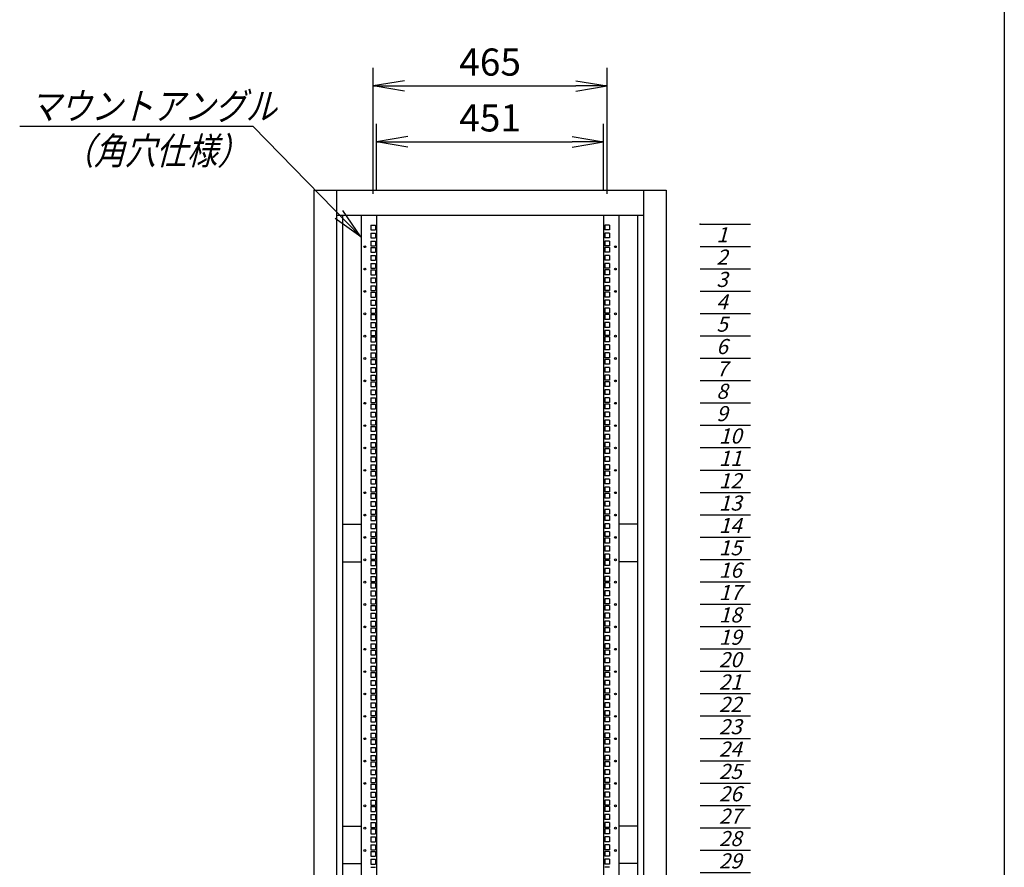
# Model space of a CAD drawing. Units: millimetres. Extents: x 0 to 398, y 1 to 284.
# Drawn here: x 300 to 398, y 90 to 174 of the extents above; entities that cross this region are included whole.
import ezdxf

# ---------------------------------------------------------------- set-up
doc = ezdxf.new("R2010")
doc.units = ezdxf.units.MM
doc.styles.get("Standard").update_dxf_attribs({"font": 'ROMANS', "bigfont": 'EXTFONT'})
doc.dimstyles.new('ISO-25', dxfattribs={"dimtxt": 2.5, "dimasz": 2.5, "dimexe": 1.25, "dimexo": 0.625, "dimtad": 1, "dimtxsty": 'Standard', "dimcen": 2.5, "dimadec": 0, "dimazin": 0, "dimtfac": 1, "dimtmove": 0, "dimatfit": 3, "dimfxl": 1, "dimarcsym": 0})

# ---------------------------------------------------------------- blocks, each defined once
blk = doc.blocks.new('DTL0005')
at = {"color": 0, "linetype": 'Continuous'}
for p, q in [((0, 0), (100, 0)), ((0, -44.5), (100, -44.5)), ((0, -88.9), (100, -88.9)), ((0, -133.4), (100, -133.4)), ((0, -177.8), (100, -177.8)), ((0, -222.3), (100, -222.3)), ((0, -266.7), (100, -266.7)), ((0, -311.2), (100, -311.2)), ((0, -355.6), (100, -355.6)), ((0, -400.1), (100, -400.1)), ((0, -444.5), (100, -444.5)), ((0, -489), (100, -489)), ((0, -533.4), (100, -533.4)), ((0, -577.9), (100, -577.9)), ((0, -622.3), (100, -622.3)), ((0, -666.8), (100, -666.8)), ((0, -711.2), (100, -711.2)), ((0, -755.7), (100, -755.7)), ((0, -800.1), (100, -800.1)), ((0, -844.6), (100, -844.6)), ((0, -889), (100, -889)), ((0, -933.5), (100, -933.5)), ((0, -977.9), (100, -977.9)), ((0, -1022.4), (100, -1022.4)), ((0, -1066.8), (100, -1066.8)), ((0, -1111.2), (100, -1111.2)), ((0, -1155.7), (100, -1155.7)), ((0, -1200.2), (100, -1200.2)), ((0, -1244.6), (100, -1244.6)), ((0, -1289), (100, -1289)), ((0, -1333.5), (100, -1333.5)), ((0, -1377.9), (100, -1377.9)), ((0, -1422.4), (100, -1422.4)), ((0, -1466.8), (100, -1466.8)), ((0, -1511.3), (100, -1511.3)), ((0, -1555.8), (100, -1555.8)), ((0, -1600.2), (100, -1600.2)), ((0, -1644.7), (100, -1644.7)), ((0, -1689.1), (100, -1689.1)), ((0, -1733.5), (100, -1733.5)), ((0, -1778), (100, -1778)), ((0, -1822.4), (100, -1822.4)), ((0, -1866.9), (100, -1866.9))]:
    blk.add_line(p, q, dxfattribs=at)
at = {"color": 0}
blk.add_point((0, 0), dxfattribs=at)
at = {"color": 0, "char_height": 30, "attachment_point": 7}
for s, insert in [('{\\W1;\\Q15;1}', (32.4, -36.3)), ('{\\W1;\\Q15;2}', (32.4, -80.8)), ('{\\W1;\\Q15;3}', (32.4, -125.2)), ('{\\W1;\\Q15;4}', (32.4, -169.7)), ('{\\W1;\\Q15;5}', (32.4, -214.1)), ('{\\W1;\\Q15;6}', (32.4, -258.6)), ('{\\W1;\\Q15;7}', (32.4, -303)), ('{\\W1;\\Q15;8}', (32.4, -347.5)), ('{\\W1;\\Q15;9}', (32.4, -391.9)), ('{\\W1;\\Q15;10}', (37.4, -436.4)), ('{\\W1;\\Q15;11}', (37.4, -480.8)), ('{\\W1;\\Q15;12}', (37.4, -525.3)), ('{\\W1;\\Q15;13}', (37.4, -569.7)), ('{\\W1;\\Q15;14}', (37.4, -614.2)), ('{\\W1;\\Q15;15}', (37.4, -658.6)), ('{\\W1;\\Q15;16}', (37.4, -703.1)), ('{\\W1;\\Q15;17}', (37.4, -747.5)), ('{\\W1;\\Q15;18}', (37.4, -792)), ('{\\W1;\\Q15;19}', (37.4, -836.4)), ('{\\W1;\\Q15;20}', (37.4, -880.9)), ('{\\W1;\\Q15;21}', (37.4, -925.3)), ('{\\W1;\\Q15;22}', (37.4, -969.8)), ('{\\W1;\\Q15;23}', (37.4, -1014.2)), ('{\\W1;\\Q15;24}', (37.4, -1058.7)), ('{\\W1;\\Q15;25}', (37.4, -1103.1)), ('{\\W1;\\Q15;26}', (37.4, -1147.6)), ('{\\W1;\\Q15;27}', (37.4, -1192)), ('{\\W1;\\Q15;28}', (37.4, -1236.5)), ('{\\W1;\\Q15;29}', (37.4, -1280.9)), ('{\\W1;\\Q15;30}', (37.4, -1325.4)), ('{\\W1;\\Q15;31}', (37.4, -1369.8)), ('{\\W1;\\Q15;32}', (37.4, -1414.3)), ('{\\W1;\\Q15;33}', (37.4, -1458.7)), ('{\\W1;\\Q15;34}', (37.4, -1503.2)), ('{\\W1;\\Q15;35}', (37.4, -1547.6)), ('{\\W1;\\Q15;36}', (37.4, -1592.1)), ('{\\W1;\\Q15;37}', (37.4, -1636.5)), ('{\\W1;\\Q15;38}', (37.4, -1681)), ('{\\W1;\\Q15;39}', (37.4, -1725.4)), ('{\\W1;\\Q15;40}', (37.4, -1769.9)), ('{\\W1;\\Q15;41}', (37.4, -1814.3)), ('{\\W1;\\Q15;42}', (37.4, -1858.8))]:
    blk.add_mtext(s, dxfattribs=dict(at, insert=insert))
blk = doc.blocks.new('_OPEN')
at = {"color": 0, "linetype": 'ByBlock', "lineweight": -2}
for p, q in [((-1, 0.166667), (0, 0)), ((-1, -0.166667), (0, 0)), ((0, 0), (-1, 0))]:
    blk.add_line(p, q, dxfattribs=at)
blk = doc.blocks.new('*D23')
at = {"color": 0, "lineweight": -2}
for p, q in [((335.63, 157.144), (335.63, 163.707)), ((358.18, 157.144), (358.18, 163.707)), ((338.744, 161.907), (355.066, 161.907))]:
    blk.add_line(p, q, dxfattribs=at)
at = {"layer": 'Defpoints', "color": 0}
for p in [(358.18, 161.907), (335.63, 154.604), (358.18, 154.604)]:
    blk.add_point(p, dxfattribs=at)
at = {"color": 0, "lineweight": -2, "xscale": 3.114, "yscale": 3.114, "zscale": 3.114, "rotation": 180}
blk.add_blockref('_OPEN', (335.63, 161.907), dxfattribs=at)
at = {"color": 0, "lineweight": -2, "xscale": 3.114, "yscale": 3.114, "zscale": 3.114}
blk.add_blockref('_OPEN', (358.18, 161.907), dxfattribs=at)
at = {"color": 0, "insert": (346.906, 163.932), "char_height": 2.7, "attachment_point": 5}
blk.add_mtext('451', dxfattribs=at)
blk = doc.blocks.new('*D24')
at = {"color": 0, "lineweight": -2}
for p, q in [((335.28, 156.719), (335.28, 169.255)), ((358.53, 156.719), (358.53, 169.255)), ((338.394, 167.455), (355.416, 167.455))]:
    blk.add_line(p, q, dxfattribs=at)
at = {"layer": 'Defpoints', "color": 0}
for p in [(358.53, 167.455), (335.28, 154.179), (358.53, 154.179)]:
    blk.add_point(p, dxfattribs=at)
at = {"color": 0, "lineweight": -2, "xscale": 3.114, "yscale": 3.114, "zscale": 3.114, "rotation": 180}
blk.add_blockref('_OPEN', (335.28, 167.455), dxfattribs=at)
at = {"color": 0, "lineweight": -2, "xscale": 3.114, "yscale": 3.114, "zscale": 3.114}
blk.add_blockref('_OPEN', (358.53, 167.455), dxfattribs=at)
at = {"color": 0, "insert": (346.906, 169.48), "char_height": 2.7, "attachment_point": 5}
blk.add_mtext('465', dxfattribs=at)
blk = doc.blocks.new('SYM0004')
at = {"color": 7, "linetype": 'Continuous'}
for p, q in [((-10.703, 10.981), (-33.904, 10.981)), ((0, 0), (-10.703, 10.981)), ((0, 0), (-1.78, 2.613)), ((0, 0), (-2.567, 1.847))]:
    blk.add_line(p, q, dxfattribs=at)
at = {"color": 7, "insert": (-32.934, 11.656), "char_height": 2.7, "attachment_point": 7}
blk.add_mtext('{\\W0.833333;\\Q15;マウントアングル}', dxfattribs=at)

msp = doc.modelspace()

# ---------------------------------------------------------------- linework, layer by layer
at = {"color": 7, "linetype": 'Continuous'}
for p, q in [((398, 279), (398, 5)), ((329.405, 157.104), (364.405, 157.104)), ((329.405, 157.104), (329.405, 57.104)), ((331.655, 157.104), (331.655, 57.104)), ((362.155, 157.104), (362.155, 57.104)), ((364.405, 157.104), (364.405, 57.104)), ((331.655, 154.604), (362.155, 154.604)), ((332.255, 154.604), (332.255, 59.604)), ((334.105, 154.604), (334.105, 59.604)), ((335.63, 154.604), (335.63, 59.604)), ((358.18, 154.604), (358.18, 59.604)), ((359.705, 154.604), (359.705, 59.604)), ((361.555, 154.604), (361.555, 59.604)), ((335.042, 153.621), (335.042, 153.146)), ((335.042, 153.621), (335.517, 153.621)), ((335.517, 153.621), (335.517, 153.146)), ((358.292, 153.621), (358.292, 153.146)), ((358.767, 153.621), (358.292, 153.621)), ((358.767, 153.621), (358.767, 153.146)), ((335.042, 153.146), (335.517, 153.146)), ((335.042, 152.827), (335.042, 152.352)), ((335.042, 152.827), (335.517, 152.827)), ((335.517, 152.827), (335.517, 152.352)), ((358.767, 153.146), (358.292, 153.146)), ((358.292, 152.827), (358.292, 152.352)), ((358.767, 152.827), (358.292, 152.827)), ((358.767, 152.827), (358.767, 152.352)), ((335.042, 152.352), (335.517, 152.352)), ((335.042, 152.034), (335.042, 151.559)), ((335.042, 152.034), (335.517, 152.034)), ((335.517, 152.034), (335.517, 151.559)), ((358.767, 152.352), (358.292, 152.352)), ((358.292, 152.034), (358.292, 151.559)), ((358.767, 152.034), (358.292, 152.034)), ((358.767, 152.034), (358.767, 151.559)), ((335.042, 151.559), (335.517, 151.559)), ((335.042, 151.399), (335.042, 150.924)), ((335.042, 151.399), (335.517, 151.399)), ((335.042, 150.924), (335.517, 150.924)), ((335.517, 151.399), (335.517, 150.924)), ((358.767, 151.559), (358.292, 151.559)), ((358.292, 151.399), (358.292, 150.924)), ((358.767, 151.399), (358.292, 151.399)), ((358.767, 150.924), (358.292, 150.924)), ((358.767, 151.399), (358.767, 150.924)), ((335.042, 150.605), (335.042, 150.13)), ((335.042, 150.605), (335.517, 150.605)), ((335.042, 150.13), (335.517, 150.13)), ((335.042, 149.811), (335.042, 149.336)), ((335.042, 149.811), (335.517, 149.811)), ((335.517, 150.605), (335.517, 150.13)), ((335.517, 149.811), (335.517, 149.336)), ((358.292, 150.605), (358.292, 150.13)), ((358.767, 150.605), (358.292, 150.605)), ((358.767, 150.13), (358.292, 150.13)), ((358.292, 149.811), (358.292, 149.336)), ((358.767, 149.811), (358.292, 149.811)), ((358.767, 150.605), (358.767, 150.13)), ((358.767, 149.811), (358.767, 149.336)), ((335.042, 149.336), (335.517, 149.336)), ((335.042, 149.176), (335.042, 148.701)), ((335.042, 149.176), (335.517, 149.176)), ((335.517, 149.176), (335.517, 148.701)), ((358.767, 149.336), (358.292, 149.336)), ((358.292, 149.176), (358.292, 148.701)), ((358.767, 149.176), (358.292, 149.176)), ((358.767, 149.176), (358.767, 148.701)), ((335.042, 148.701), (335.517, 148.701)), ((335.042, 148.382), (335.042, 147.907)), ((335.042, 148.382), (335.517, 148.382)), ((335.042, 147.907), (335.517, 147.907)), ((335.517, 148.382), (335.517, 147.907)), ((358.767, 148.701), (358.292, 148.701)), ((358.292, 148.382), (358.292, 147.907)), ((358.767, 148.382), (358.292, 148.382)), ((358.767, 147.907), (358.292, 147.907)), ((358.767, 148.382), (358.767, 147.907)), ((335.042, 147.589), (335.042, 147.114)), ((335.042, 147.589), (335.517, 147.589)), ((335.042, 147.114), (335.517, 147.114)), ((335.042, 146.954), (335.042, 146.479)), ((335.042, 146.954), (335.517, 146.954)), ((335.517, 147.589), (335.517, 147.114)), ((335.517, 146.954), (335.517, 146.479)), ((358.292, 147.589), (358.292, 147.114)), ((358.767, 147.589), (358.292, 147.589)), ((358.767, 147.114), (358.292, 147.114)), ((358.292, 146.954), (358.292, 146.479)), ((358.767, 146.954), (358.292, 146.954)), ((358.767, 147.589), (358.767, 147.114)), ((358.767, 146.954), (358.767, 146.479)), ((335.042, 146.479), (335.517, 146.479)), ((335.042, 146.16), (335.042, 145.685)), ((335.042, 146.16), (335.517, 146.16)), ((335.517, 146.16), (335.517, 145.685)), ((358.767, 146.479), (358.292, 146.479)), ((358.292, 146.16), (358.292, 145.685)), ((358.767, 146.16), (358.292, 146.16)), ((358.767, 146.16), (358.767, 145.685)), ((335.042, 145.685), (335.517, 145.685)), ((335.042, 145.366), (335.042, 144.891)), ((335.042, 145.366), (335.517, 145.366)), ((335.042, 144.891), (335.517, 144.891)), ((335.517, 145.366), (335.517, 144.891)), ((358.767, 145.685), (358.292, 145.685)), ((358.292, 145.366), (358.292, 144.891)), ((358.767, 145.366), (358.292, 145.366)), ((358.767, 144.891), (358.292, 144.891)), ((358.767, 145.366), (358.767, 144.891)), ((335.042, 144.731), (335.042, 144.256)), ((335.042, 144.731), (335.517, 144.731)), ((335.042, 144.256), (335.517, 144.256)), ((335.042, 143.937), (335.042, 143.462)), ((335.042, 143.937), (335.517, 143.937)), ((335.517, 144.731), (335.517, 144.256)), ((335.517, 143.937), (335.517, 143.462)), ((358.292, 144.731), (358.292, 144.256)), ((358.767, 144.731), (358.292, 144.731)), ((358.767, 144.256), (358.292, 144.256)), ((358.292, 143.937), (358.292, 143.462)), ((358.767, 143.937), (358.292, 143.937)), ((358.767, 144.731), (358.767, 144.256)), ((358.767, 143.937), (358.767, 143.462)), ((335.042, 143.462), (335.517, 143.462)), ((335.042, 143.144), (335.042, 142.669)), ((335.042, 143.144), (335.517, 143.144)), ((335.517, 143.144), (335.517, 142.669)), ((358.767, 143.462), (358.292, 143.462)), ((358.292, 143.144), (358.292, 142.669)), ((358.767, 143.144), (358.292, 143.144)), ((358.767, 143.144), (358.767, 142.669)), ((335.042, 142.669), (335.517, 142.669)), ((335.042, 142.509), (335.042, 142.034)), ((335.042, 142.509), (335.517, 142.509)), ((335.042, 142.034), (335.517, 142.034)), ((335.517, 142.509), (335.517, 142.034)), ((358.767, 142.669), (358.292, 142.669)), ((358.292, 142.509), (358.292, 142.034)), ((358.767, 142.509), (358.292, 142.509)), ((358.767, 142.034), (358.292, 142.034)), ((358.767, 142.509), (358.767, 142.034)), ((335.042, 141.715), (335.042, 141.24)), ((335.042, 141.715), (335.517, 141.715)), ((335.042, 141.24), (335.517, 141.24)), ((335.042, 140.921), (335.042, 140.446)), ((335.042, 140.921), (335.517, 140.921)), ((335.517, 141.715), (335.517, 141.24)), ((335.517, 140.921), (335.517, 140.446)), ((358.292, 141.715), (358.292, 141.24)), ((358.767, 141.715), (358.292, 141.715)), ((358.767, 141.24), (358.292, 141.24)), ((358.292, 140.921), (358.292, 140.446)), ((358.767, 140.921), (358.292, 140.921)), ((358.767, 141.715), (358.767, 141.24)), ((358.767, 140.921), (358.767, 140.446)), ((335.042, 140.446), (335.517, 140.446)), ((335.042, 140.286), (335.042, 139.811)), ((335.042, 140.286), (335.517, 140.286)), ((335.517, 140.286), (335.517, 139.811)), ((358.767, 140.446), (358.292, 140.446)), ((358.292, 140.286), (358.292, 139.811)), ((358.767, 140.286), (358.292, 140.286)), ((358.767, 140.286), (358.767, 139.811)), ((335.042, 139.811), (335.517, 139.811)), ((335.042, 139.492), (335.042, 139.017)), ((335.042, 139.492), (335.517, 139.492)), ((335.042, 139.017), (335.517, 139.017)), ((335.517, 139.492), (335.517, 139.017)), ((358.767, 139.811), (358.292, 139.811)), ((358.292, 139.492), (358.292, 139.017)), ((358.767, 139.492), (358.292, 139.492)), ((358.767, 139.017), (358.292, 139.017)), ((358.767, 139.492), (358.767, 139.017)), ((335.042, 138.699), (335.042, 138.224)), ((335.042, 138.699), (335.517, 138.699)), ((335.042, 138.224), (335.517, 138.224)), ((335.042, 138.064), (335.042, 137.589)), ((335.042, 138.064), (335.517, 138.064)), ((335.517, 138.699), (335.517, 138.224)), ((335.517, 138.064), (335.517, 137.589)), ((358.292, 138.699), (358.292, 138.224)), ((358.767, 138.699), (358.292, 138.699)), ((358.767, 138.224), (358.292, 138.224)), ((358.292, 138.064), (358.292, 137.589)), ((358.767, 138.064), (358.292, 138.064)), ((358.767, 138.699), (358.767, 138.224)), ((358.767, 138.064), (358.767, 137.589)), ((335.042, 137.589), (335.517, 137.589)), ((335.042, 137.27), (335.042, 136.795)), ((335.042, 137.27), (335.517, 137.27)), ((335.517, 137.27), (335.517, 136.795)), ((358.767, 137.589), (358.292, 137.589)), ((358.292, 137.27), (358.292, 136.795)), ((358.767, 137.27), (358.292, 137.27)), ((358.767, 137.27), (358.767, 136.795)), ((335.042, 136.795), (335.517, 136.795)), ((335.042, 136.476), (335.042, 136.001)), ((335.042, 136.476), (335.517, 136.476)), ((335.042, 136.001), (335.517, 136.001)), ((335.517, 136.476), (335.517, 136.001)), ((358.767, 136.795), (358.292, 136.795)), ((358.292, 136.476), (358.292, 136.001)), ((358.767, 136.476), (358.292, 136.476)), ((358.767, 136.001), (358.292, 136.001)), ((358.767, 136.476), (358.767, 136.001)), ((335.042, 135.841), (335.042, 135.366)), ((335.042, 135.841), (335.517, 135.841)), ((335.042, 135.366), (335.517, 135.366)), ((335.042, 135.047), (335.042, 134.572)), ((335.042, 135.047), (335.517, 135.047)), ((335.517, 135.841), (335.517, 135.366)), ((335.517, 135.047), (335.517, 134.572)), ((358.292, 135.841), (358.292, 135.366)), ((358.767, 135.841), (358.292, 135.841)), ((358.767, 135.366), (358.292, 135.366)), ((358.292, 135.047), (358.292, 134.572)), ((358.767, 135.047), (358.292, 135.047)), ((358.767, 135.841), (358.767, 135.366)), ((358.767, 135.047), (358.767, 134.572)), ((335.042, 134.572), (335.517, 134.572)), ((335.042, 134.254), (335.042, 133.779)), ((335.042, 134.254), (335.517, 134.254)), ((335.517, 134.254), (335.517, 133.779)), ((358.767, 134.572), (358.292, 134.572)), ((358.292, 134.254), (358.292, 133.779)), ((358.767, 134.254), (358.292, 134.254)), ((358.767, 134.254), (358.767, 133.779)), ((335.042, 133.779), (335.517, 133.779)), ((335.042, 133.619), (335.042, 133.144)), ((335.042, 133.619), (335.517, 133.619)), ((335.042, 133.144), (335.517, 133.144)), ((335.517, 133.619), (335.517, 133.144)), ((358.767, 133.779), (358.292, 133.779)), ((358.292, 133.619), (358.292, 133.144)), ((358.767, 133.619), (358.292, 133.619)), ((358.767, 133.144), (358.292, 133.144)), ((358.767, 133.619), (358.767, 133.144)), ((335.042, 132.825), (335.042, 132.35)), ((335.042, 132.825), (335.517, 132.825)), ((335.042, 132.35), (335.517, 132.35)), ((335.517, 132.825), (335.517, 132.35)), ((358.292, 132.825), (358.292, 132.35)), ((358.767, 132.825), (358.292, 132.825)), ((358.767, 132.35), (358.292, 132.35)), ((358.767, 132.825), (358.767, 132.35)), ((335.042, 132.031), (335.042, 131.556)), ((335.042, 132.031), (335.517, 132.031)), ((335.042, 131.556), (335.517, 131.556)), ((335.042, 131.396), (335.042, 130.921)), ((335.042, 131.396), (335.517, 131.396)), ((335.517, 132.031), (335.517, 131.556)), ((335.517, 131.396), (335.517, 130.921)), ((358.292, 132.031), (358.292, 131.556)), ((358.767, 132.031), (358.292, 132.031)), ((358.767, 131.556), (358.292, 131.556)), ((358.292, 131.396), (358.292, 130.921)), ((358.767, 131.396), (358.292, 131.396)), ((358.767, 132.031), (358.767, 131.556)), ((358.767, 131.396), (358.767, 130.921)), ((335.042, 130.921), (335.517, 130.921)), ((335.042, 130.602), (335.042, 130.127)), ((335.042, 130.602), (335.517, 130.602)), ((335.042, 130.127), (335.517, 130.127)), ((335.517, 130.602), (335.517, 130.127)), ((358.767, 130.921), (358.292, 130.921)), ((358.292, 130.602), (358.292, 130.127)), ((358.767, 130.602), (358.292, 130.602)), ((358.767, 130.127), (358.292, 130.127)), ((358.767, 130.602), (358.767, 130.127)), ((335.042, 129.809), (335.042, 129.334)), ((335.042, 129.809), (335.517, 129.809)), ((335.042, 129.334), (335.517, 129.334)), ((335.042, 129.174), (335.042, 128.699)), ((335.042, 129.174), (335.517, 129.174)), ((335.517, 129.809), (335.517, 129.334)), ((335.517, 129.174), (335.517, 128.699)), ((358.292, 129.809), (358.292, 129.334)), ((358.767, 129.809), (358.292, 129.809)), ((358.767, 129.334), (358.292, 129.334)), ((358.292, 129.174), (358.292, 128.699)), ((358.767, 129.174), (358.292, 129.174)), ((358.767, 129.809), (358.767, 129.334)), ((358.767, 129.174), (358.767, 128.699)), ((335.042, 128.699), (335.517, 128.699)), ((335.042, 128.38), (335.042, 127.905)), ((335.042, 128.38), (335.517, 128.38)), ((335.517, 128.38), (335.517, 127.905)), ((358.767, 128.699), (358.292, 128.699)), ((358.292, 128.38), (358.292, 127.905)), ((358.767, 128.38), (358.292, 128.38)), ((358.767, 128.38), (358.767, 127.905)), ((335.042, 127.905), (335.517, 127.905)), ((335.042, 127.586), (335.042, 127.111)), ((335.042, 127.586), (335.517, 127.586)), ((335.517, 127.586), (335.517, 127.111)), ((358.767, 127.905), (358.292, 127.905)), ((358.292, 127.586), (358.292, 127.111)), ((358.767, 127.586), (358.292, 127.586)), ((358.767, 127.586), (358.767, 127.111)), ((335.042, 127.111), (335.517, 127.111)), ((335.042, 126.951), (335.042, 126.476)), ((335.042, 126.951), (335.517, 126.951)), ((335.042, 126.476), (335.517, 126.476)), ((335.517, 126.951), (335.517, 126.476)), ((358.767, 127.111), (358.292, 127.111)), ((358.292, 126.951), (358.292, 126.476)), ((358.767, 126.951), (358.292, 126.951)), ((358.767, 126.476), (358.292, 126.476)), ((358.767, 126.951), (358.767, 126.476)), ((335.042, 126.157), (335.042, 125.682)), ((335.042, 126.157), (335.517, 126.157)), ((335.042, 125.682), (335.517, 125.682)), ((335.042, 125.364), (335.042, 124.889)), ((335.042, 125.364), (335.517, 125.364)), ((335.517, 126.157), (335.517, 125.682)), ((335.517, 125.364), (335.517, 124.889)), ((358.292, 126.157), (358.292, 125.682)), ((358.767, 126.157), (358.292, 126.157)), ((358.767, 125.682), (358.292, 125.682)), ((358.292, 125.364), (358.292, 124.889)), ((358.767, 125.364), (358.292, 125.364)), ((358.767, 126.157), (358.767, 125.682)), ((358.767, 125.364), (358.767, 124.889)), ((335.042, 124.889), (335.517, 124.889)), ((335.042, 124.729), (335.042, 124.254)), ((335.042, 124.729), (335.517, 124.729)), ((335.042, 124.254), (335.517, 124.254)), ((335.517, 124.729), (335.517, 124.254)), ((358.767, 124.889), (358.292, 124.889)), ((358.292, 124.729), (358.292, 124.254)), ((358.767, 124.729), (358.292, 124.729)), ((358.767, 124.254), (358.292, 124.254)), ((358.767, 124.729), (358.767, 124.254)), ((332.255, 123.904), (334.105, 123.904)), ((335.042, 123.935), (335.042, 123.46)), ((335.042, 123.935), (335.517, 123.935)), ((335.042, 123.46), (335.517, 123.46)), ((335.517, 123.935), (335.517, 123.46)), ((358.292, 123.935), (358.292, 123.46)), ((358.767, 123.935), (358.292, 123.935)), ((358.767, 123.46), (358.292, 123.46)), ((358.767, 123.935), (358.767, 123.46)), ((361.555, 123.904), (359.705, 123.904)), ((335.042, 123.141), (335.042, 122.666)), ((335.042, 123.141), (335.517, 123.141)), ((335.042, 122.666), (335.517, 122.666)), ((335.042, 122.506), (335.042, 122.031)), ((335.042, 122.506), (335.517, 122.506)), ((335.517, 123.141), (335.517, 122.666)), ((335.517, 122.506), (335.517, 122.031)), ((358.292, 123.141), (358.292, 122.666)), ((358.767, 123.141), (358.292, 123.141)), ((358.767, 122.666), (358.292, 122.666)), ((358.292, 122.506), (358.292, 122.031)), ((358.767, 122.506), (358.292, 122.506)), ((358.767, 123.141), (358.767, 122.666)), ((358.767, 122.506), (358.767, 122.031)), ((335.042, 122.031), (335.517, 122.031)), ((335.042, 121.712), (335.042, 121.237)), ((335.042, 121.712), (335.517, 121.712)), ((335.517, 121.712), (335.517, 121.237)), ((358.767, 122.031), (358.292, 122.031)), ((358.292, 121.712), (358.292, 121.237)), ((358.767, 121.712), (358.292, 121.712)), ((358.767, 121.712), (358.767, 121.237)), ((335.042, 121.237), (335.517, 121.237)), ((335.042, 120.919), (335.042, 120.444)), ((335.042, 120.919), (335.517, 120.919)), ((335.042, 120.444), (335.517, 120.444)), ((335.517, 120.919), (335.517, 120.444)), ((358.767, 121.237), (358.292, 121.237)), ((358.292, 120.919), (358.292, 120.444)), ((358.767, 120.919), (358.292, 120.919)), ((358.767, 120.444), (358.292, 120.444)), ((358.767, 120.919), (358.767, 120.444)), ((332.255, 120.179), (334.105, 120.179)), ((335.042, 120.284), (335.042, 119.809)), ((335.042, 120.284), (335.517, 120.284)), ((335.042, 119.809), (335.517, 119.809)), ((335.042, 119.49), (335.042, 119.015)), ((335.042, 119.49), (335.517, 119.49)), ((335.517, 120.284), (335.517, 119.809)), ((335.517, 119.49), (335.517, 119.015)), ((358.292, 120.284), (358.292, 119.809)), ((358.767, 120.284), (358.292, 120.284)), ((358.767, 119.809), (358.292, 119.809)), ((358.292, 119.49), (358.292, 119.015)), ((358.767, 119.49), (358.292, 119.49)), ((358.767, 120.284), (358.767, 119.809)), ((358.767, 119.49), (358.767, 119.015)), ((361.555, 120.179), (359.705, 120.179)), ((335.042, 119.015), (335.517, 119.015)), ((335.042, 118.696), (335.042, 118.221)), ((335.042, 118.696), (335.517, 118.696)), ((335.517, 118.696), (335.517, 118.221)), ((358.767, 119.015), (358.292, 119.015)), ((358.292, 118.696), (358.292, 118.221)), ((358.767, 118.696), (358.292, 118.696)), ((358.767, 118.696), (358.767, 118.221)), ((335.042, 118.221), (335.517, 118.221)), ((335.042, 118.061), (335.042, 117.586)), ((335.042, 118.061), (335.517, 118.061)), ((335.042, 117.586), (335.517, 117.586)), ((335.517, 118.061), (335.517, 117.586)), ((358.767, 118.221), (358.292, 118.221)), ((358.292, 118.061), (358.292, 117.586)), ((358.767, 118.061), (358.292, 118.061)), ((358.767, 117.586), (358.292, 117.586)), ((358.767, 118.061), (358.767, 117.586)), ((335.042, 117.267), (335.042, 116.792)), ((335.042, 117.267), (335.517, 117.267)), ((335.042, 116.792), (335.517, 116.792)), ((335.042, 116.474), (335.042, 115.999)), ((335.042, 116.474), (335.517, 116.474)), ((335.517, 117.267), (335.517, 116.792)), ((335.517, 116.474), (335.517, 115.999)), ((358.292, 117.267), (358.292, 116.792)), ((358.767, 117.267), (358.292, 117.267)), ((358.767, 116.792), (358.292, 116.792)), ((358.292, 116.474), (358.292, 115.999)), ((358.767, 116.474), (358.292, 116.474)), ((358.767, 117.267), (358.767, 116.792)), ((358.767, 116.474), (358.767, 115.999)), ((335.042, 115.999), (335.517, 115.999)), ((335.042, 115.839), (335.042, 115.364)), ((335.042, 115.839), (335.517, 115.839)), ((335.517, 115.839), (335.517, 115.364)), ((358.767, 115.999), (358.292, 115.999)), ((358.292, 115.839), (358.292, 115.364)), ((358.767, 115.839), (358.292, 115.839)), ((358.767, 115.839), (358.767, 115.364)), ((335.042, 115.364), (335.517, 115.364)), ((335.042, 115.045), (335.042, 114.57)), ((335.042, 115.045), (335.517, 115.045)), ((335.042, 114.57), (335.517, 114.57)), ((335.517, 115.045), (335.517, 114.57)), ((358.767, 115.364), (358.292, 115.364)), ((358.292, 115.045), (358.292, 114.57)), ((358.767, 115.045), (358.292, 115.045)), ((358.767, 114.57), (358.292, 114.57)), ((358.767, 115.045), (358.767, 114.57)), ((335.042, 114.251), (335.042, 113.776)), ((335.042, 114.251), (335.517, 114.251)), ((335.042, 113.776), (335.517, 113.776)), ((335.042, 113.616), (335.042, 113.141)), ((335.042, 113.616), (335.517, 113.616)), ((335.517, 114.251), (335.517, 113.776)), ((335.517, 113.616), (335.517, 113.141)), ((358.292, 114.251), (358.292, 113.776)), ((358.767, 114.251), (358.292, 114.251)), ((358.767, 113.776), (358.292, 113.776)), ((358.292, 113.616), (358.292, 113.141)), ((358.767, 113.616), (358.292, 113.616)), ((358.767, 114.251), (358.767, 113.776)), ((358.767, 113.616), (358.767, 113.141)), ((335.042, 113.141), (335.517, 113.141)), ((335.042, 112.822), (335.042, 112.347)), ((335.042, 112.822), (335.517, 112.822)), ((335.517, 112.822), (335.517, 112.347)), ((358.767, 113.141), (358.292, 113.141)), ((358.292, 112.822), (358.292, 112.347)), ((358.767, 112.822), (358.292, 112.822)), ((358.767, 112.822), (358.767, 112.347)), ((335.042, 112.347), (335.517, 112.347)), ((335.042, 112.029), (335.042, 111.554)), ((335.042, 112.029), (335.517, 112.029)), ((335.042, 111.554), (335.517, 111.554)), ((335.517, 112.029), (335.517, 111.554)), ((358.767, 112.347), (358.292, 112.347)), ((358.292, 112.029), (358.292, 111.554)), ((358.767, 112.029), (358.292, 112.029)), ((358.767, 111.554), (358.292, 111.554)), ((358.767, 112.029), (358.767, 111.554)), ((335.042, 111.394), (335.042, 110.919)), ((335.042, 111.394), (335.517, 111.394)), ((335.042, 110.919), (335.517, 110.919)), ((335.042, 110.6), (335.042, 110.125)), ((335.042, 110.6), (335.517, 110.6)), ((335.517, 111.394), (335.517, 110.919)), ((335.517, 110.6), (335.517, 110.125)), ((358.292, 111.394), (358.292, 110.919)), ((358.767, 111.394), (358.292, 111.394)), ((358.767, 110.919), (358.292, 110.919)), ((358.292, 110.6), (358.292, 110.125)), ((358.767, 110.6), (358.292, 110.6)), ((358.767, 111.394), (358.767, 110.919)), ((358.767, 110.6), (358.767, 110.125)), ((335.042, 110.125), (335.517, 110.125)), ((335.042, 109.806), (335.042, 109.331)), ((335.042, 109.806), (335.517, 109.806)), ((335.517, 109.806), (335.517, 109.331)), ((358.767, 110.125), (358.292, 110.125)), ((358.292, 109.806), (358.292, 109.331)), ((358.767, 109.806), (358.292, 109.806)), ((358.767, 109.806), (358.767, 109.331)), ((335.042, 109.331), (335.517, 109.331)), ((335.042, 109.171), (335.042, 108.696)), ((335.042, 109.171), (335.517, 109.171)), ((335.042, 108.696), (335.517, 108.696)), ((335.517, 109.171), (335.517, 108.696)), ((358.767, 109.331), (358.292, 109.331)), ((358.292, 109.171), (358.292, 108.696)), ((358.767, 109.171), (358.292, 109.171)), ((358.767, 108.696), (358.292, 108.696)), ((358.767, 109.171), (358.767, 108.696)), ((335.042, 108.377), (335.042, 107.902)), ((335.042, 108.377), (335.517, 108.377)), ((335.042, 107.902), (335.517, 107.902)), ((335.517, 108.377), (335.517, 107.902)), ((358.292, 108.377), (358.292, 107.902)), ((358.767, 108.377), (358.292, 108.377)), ((358.767, 107.902), (358.292, 107.902)), ((358.767, 108.377), (358.767, 107.902)), ((335.042, 107.584), (335.042, 107.109)), ((335.042, 107.584), (335.517, 107.584)), ((335.042, 107.109), (335.517, 107.109)), ((335.042, 106.949), (335.042, 106.474)), ((335.042, 106.949), (335.517, 106.949)), ((335.517, 107.584), (335.517, 107.109)), ((335.517, 106.949), (335.517, 106.474)), ((358.292, 107.584), (358.292, 107.109)), ((358.767, 107.584), (358.292, 107.584)), ((358.767, 107.109), (358.292, 107.109)), ((358.292, 106.949), (358.292, 106.474)), ((358.767, 106.949), (358.292, 106.949)), ((358.767, 107.584), (358.767, 107.109)), ((358.767, 106.949), (358.767, 106.474)), ((335.042, 106.474), (335.517, 106.474)), ((335.042, 106.155), (335.042, 105.68)), ((335.042, 106.155), (335.517, 106.155)), ((335.042, 105.68), (335.517, 105.68)), ((335.517, 106.155), (335.517, 105.68)), ((358.767, 106.474), (358.292, 106.474)), ((358.292, 106.155), (358.292, 105.68)), ((358.767, 106.155), (358.292, 106.155)), ((358.767, 105.68), (358.292, 105.68)), ((358.767, 106.155), (358.767, 105.68)), ((335.042, 105.361), (335.042, 104.886)), ((335.042, 105.361), (335.517, 105.361)), ((335.042, 104.886), (335.517, 104.886)), ((335.042, 104.726), (335.042, 104.251)), ((335.042, 104.726), (335.517, 104.726)), ((335.517, 105.361), (335.517, 104.886)), ((335.517, 104.726), (335.517, 104.251)), ((358.292, 105.361), (358.292, 104.886)), ((358.767, 105.361), (358.292, 105.361)), ((358.767, 104.886), (358.292, 104.886)), ((358.292, 104.726), (358.292, 104.251)), ((358.767, 104.726), (358.292, 104.726)), ((358.767, 105.361), (358.767, 104.886)), ((358.767, 104.726), (358.767, 104.251)), ((335.042, 104.251), (335.517, 104.251)), ((335.042, 103.932), (335.042, 103.457)), ((335.042, 103.932), (335.517, 103.932)), ((335.517, 103.932), (335.517, 103.457)), ((358.767, 104.251), (358.292, 104.251)), ((358.292, 103.932), (358.292, 103.457)), ((358.767, 103.932), (358.292, 103.932)), ((358.767, 103.932), (358.767, 103.457)), ((335.042, 103.457), (335.517, 103.457)), ((335.042, 103.139), (335.042, 102.664)), ((335.042, 103.139), (335.517, 103.139)), ((335.517, 103.139), (335.517, 102.664)), ((358.767, 103.457), (358.292, 103.457)), ((358.292, 103.139), (358.292, 102.664)), ((358.767, 103.139), (358.292, 103.139)), ((358.767, 103.139), (358.767, 102.664)), ((335.042, 102.664), (335.517, 102.664)), ((335.042, 102.504), (335.042, 102.029)), ((335.042, 102.504), (335.517, 102.504)), ((335.042, 102.029), (335.517, 102.029)), ((335.517, 102.504), (335.517, 102.029)), ((358.767, 102.664), (358.292, 102.664)), ((358.292, 102.504), (358.292, 102.029)), ((358.767, 102.504), (358.292, 102.504)), ((358.767, 102.029), (358.292, 102.029)), ((358.767, 102.504), (358.767, 102.029)), ((335.042, 101.71), (335.042, 101.235)), ((335.042, 101.71), (335.517, 101.71)), ((335.042, 101.235), (335.517, 101.235)), ((335.042, 100.916), (335.042, 100.441)), ((335.042, 100.916), (335.517, 100.916)), ((335.517, 101.71), (335.517, 101.235)), ((335.517, 100.916), (335.517, 100.441)), ((358.292, 101.71), (358.292, 101.235)), ((358.767, 101.71), (358.292, 101.71)), ((358.767, 101.235), (358.292, 101.235)), ((358.292, 100.916), (358.292, 100.441)), ((358.767, 100.916), (358.292, 100.916)), ((358.767, 101.71), (358.767, 101.235)), ((358.767, 100.916), (358.767, 100.441)), ((335.042, 100.441), (335.517, 100.441)), ((335.042, 100.281), (335.042, 99.806)), ((335.042, 100.281), (335.517, 100.281)), ((335.042, 99.806), (335.517, 99.806)), ((335.517, 100.281), (335.517, 99.806)), ((358.767, 100.441), (358.292, 100.441)), ((358.292, 100.281), (358.292, 99.806)), ((358.767, 100.281), (358.292, 100.281)), ((358.767, 99.806), (358.292, 99.806)), ((358.767, 100.281), (358.767, 99.806)), ((335.042, 99.487), (335.042, 99.012)), ((335.042, 99.487), (335.517, 99.487)), ((335.042, 99.012), (335.517, 99.012)), ((335.517, 99.487), (335.517, 99.012)), ((358.292, 99.487), (358.292, 99.012)), ((358.767, 99.487), (358.292, 99.487)), ((358.767, 99.012), (358.292, 99.012)), ((358.767, 99.487), (358.767, 99.012)), ((335.042, 98.694), (335.042, 98.219)), ((335.042, 98.694), (335.517, 98.694)), ((335.042, 98.219), (335.517, 98.219)), ((335.042, 98.059), (335.042, 97.584)), ((335.042, 98.059), (335.517, 98.059)), ((335.517, 98.694), (335.517, 98.219)), ((335.517, 98.059), (335.517, 97.584)), ((358.292, 98.694), (358.292, 98.219)), ((358.767, 98.694), (358.292, 98.694)), ((358.767, 98.219), (358.292, 98.219)), ((358.292, 98.059), (358.292, 97.584)), ((358.767, 98.059), (358.292, 98.059)), ((358.767, 98.694), (358.767, 98.219)), ((358.767, 98.059), (358.767, 97.584)), ((335.042, 97.584), (335.517, 97.584)), ((335.042, 97.265), (335.042, 96.79)), ((335.042, 97.265), (335.517, 97.265)), ((335.517, 97.265), (335.517, 96.79)), ((358.767, 97.584), (358.292, 97.584)), ((358.292, 97.265), (358.292, 96.79)), ((358.767, 97.265), (358.292, 97.265)), ((358.767, 97.265), (358.767, 96.79)), ((335.042, 96.79), (335.517, 96.79)), ((335.042, 96.471), (335.042, 95.996)), ((335.042, 96.471), (335.517, 96.471)), ((335.042, 95.996), (335.517, 95.996)), ((335.517, 96.471), (335.517, 95.996)), ((358.767, 96.79), (358.292, 96.79)), ((358.292, 96.471), (358.292, 95.996)), ((358.767, 96.471), (358.292, 96.471)), ((358.767, 95.996), (358.292, 95.996)), ((358.767, 96.471), (358.767, 95.996)), ((335.042, 95.836), (335.042, 95.361)), ((335.042, 95.836), (335.517, 95.836)), ((335.042, 95.361), (335.517, 95.361)), ((335.042, 95.042), (335.042, 94.567)), ((335.042, 95.042), (335.517, 95.042)), ((335.517, 95.836), (335.517, 95.361)), ((335.517, 95.042), (335.517, 94.567)), ((358.292, 95.836), (358.292, 95.361)), ((358.767, 95.836), (358.292, 95.836)), ((358.767, 95.361), (358.292, 95.361)), ((358.292, 95.042), (358.292, 94.567)), ((358.767, 95.042), (358.292, 95.042)), ((358.767, 95.836), (358.767, 95.361)), ((358.767, 95.042), (358.767, 94.567)), ((335.042, 94.567), (335.517, 94.567)), ((335.042, 94.249), (335.042, 93.774)), ((335.042, 94.249), (335.517, 94.249)), ((335.517, 94.249), (335.517, 93.774)), ((358.767, 94.567), (358.292, 94.567)), ((358.292, 94.249), (358.292, 93.774)), ((358.767, 94.249), (358.292, 94.249)), ((358.767, 94.249), (358.767, 93.774)), ((332.255, 93.904), (334.105, 93.904)), ((335.042, 93.774), (335.517, 93.774)), ((335.042, 93.614), (335.042, 93.139)), ((335.042, 93.614), (335.517, 93.614)), ((335.042, 93.139), (335.517, 93.139)), ((335.517, 93.614), (335.517, 93.139)), ((358.767, 93.774), (358.292, 93.774)), ((358.292, 93.614), (358.292, 93.139)), ((358.767, 93.614), (358.292, 93.614)), ((358.767, 93.139), (358.292, 93.139)), ((358.767, 93.614), (358.767, 93.139)), ((361.555, 93.904), (359.705, 93.904)), ((335.042, 92.82), (335.042, 92.345)), ((335.042, 92.82), (335.517, 92.82)), ((335.042, 92.345), (335.517, 92.345)), ((335.042, 92.026), (335.042, 91.551)), ((335.042, 92.026), (335.517, 92.026)), ((335.517, 92.82), (335.517, 92.345)), ((335.517, 92.026), (335.517, 91.551)), ((358.292, 92.82), (358.292, 92.345)), ((358.767, 92.82), (358.292, 92.82)), ((358.767, 92.345), (358.292, 92.345)), ((358.292, 92.026), (358.292, 91.551)), ((358.767, 92.026), (358.292, 92.026)), ((358.767, 92.82), (358.767, 92.345)), ((358.767, 92.026), (358.767, 91.551)), ((335.042, 91.551), (335.517, 91.551)), ((335.042, 91.391), (335.042, 90.916)), ((335.042, 91.391), (335.517, 91.391)), ((335.517, 91.391), (335.517, 90.916)), ((358.767, 91.551), (358.292, 91.551)), ((358.292, 91.391), (358.292, 90.916)), ((358.767, 91.391), (358.292, 91.391)), ((358.767, 91.391), (358.767, 90.916)), ((332.255, 90.179), (334.105, 90.179)), ((335.042, 90.916), (335.517, 90.916)), ((335.042, 90.597), (335.042, 90.122)), ((335.042, 90.597), (335.517, 90.597)), ((335.042, 90.122), (335.517, 90.122)), ((335.517, 90.597), (335.517, 90.122)), ((358.767, 90.916), (358.292, 90.916)), ((358.292, 90.597), (358.292, 90.122)), ((358.767, 90.597), (358.292, 90.597)), ((358.767, 90.122), (358.292, 90.122)), ((358.767, 90.597), (358.767, 90.122)), ((361.555, 90.179), (359.705, 90.179)), ((335.042, 89.804), (335.517, 89.804)), ((358.767, 89.804), (358.292, 89.804))]:
    msp.add_line(p, q, dxfattribs=at)
for centre in [(334.455, 151.479), (359.355, 151.479), (334.455, 149.256), (359.355, 149.256), (334.455, 147.034), (359.355, 147.034), (334.455, 144.811), (359.355, 144.811), (334.455, 142.589), (359.355, 142.589), (334.455, 140.366), (359.355, 140.366), (334.455, 138.144), (359.355, 138.144), (334.455, 135.921), (359.355, 135.921), (334.455, 133.699), (359.355, 133.699), (334.455, 131.476), (359.355, 131.476), (334.455, 129.254), (359.355, 129.254), (334.455, 127.031), (359.355, 127.031), (334.455, 124.809), (359.355, 124.809), (334.455, 122.586), (359.355, 122.586), (334.455, 120.364), (359.355, 120.364), (334.455, 118.141), (359.355, 118.141), (334.455, 115.919), (359.355, 115.919), (334.455, 113.696), (359.355, 113.696), (334.455, 111.474), (359.355, 111.474), (334.455, 109.251), (359.355, 109.251), (334.455, 107.029), (359.355, 107.029), (334.455, 104.806), (359.355, 104.806), (334.455, 102.584), (359.355, 102.584), (334.455, 100.361), (359.355, 100.361), (334.455, 98.139), (359.355, 98.139), (334.455, 95.916), (359.355, 95.916), (334.455, 93.694), (359.355, 93.694), (334.455, 91.471), (359.355, 91.471)]:
    msp.add_circle(centre, 0.0875, dxfattribs=at)

# ---------------------------------------------------------------- block references
at = {"color": 7}
msp.add_blockref('SYM0004', (334.068, 152.451), dxfattribs=at)
at = {"color": 7, "xscale": 0.05, "yscale": 0.05, "zscale": 0.05}
msp.add_blockref('DTL0005', (367.767, 153.737), dxfattribs=at)

# ---------------------------------------------------------------- texts
at = {"color": 7, "insert": (304.482, 159.657), "char_height": 2.7, "attachment_point": 7}
msp.add_mtext('{\\W0.833333;\\Q15;（角穴仕様）}', dxfattribs=at)

# ---------------------------------------------------------------- dimensions: what is measured, and where the dimension line sits
at = {"color": 7}
for base, p1, p2, text, picture, middle in [((358.53, 167.455), (335.28, 154.179), (358.53, 154.179), '465', '*D24', (346.906, 167.455)), ((358.18, 161.907), (335.63, 154.604), (358.18, 154.604), '451', '*D23', (346.906, 161.907))]:
    dim = msp.add_linear_dim(base=base, p1=p1, p2=p2, angle=180, text=text, dimstyle='ISO-25', override={"dimtxt": 2.7, "dimasz": 3.114, "dimexe": 1.8, "dimexo": 2.54, "dimgap": 0.675, "dimtad": 1, "dimtih": 0, "dimtoh": 0, "dimdec": 0, "dimdsep": 46, "dimblk1": 'OPEN', "dimblk2": 'OPEN', "dimsah": 1, "dimse1": 0, "dimse2": 0, "dimtmove": 0}, dxfattribs=at)
    dim.commit()
    dim.dimension.update_dxf_attribs({"geometry": picture, "text_midpoint": middle, "dimtype": 160})

doc.saveas('drawing.dxf')
